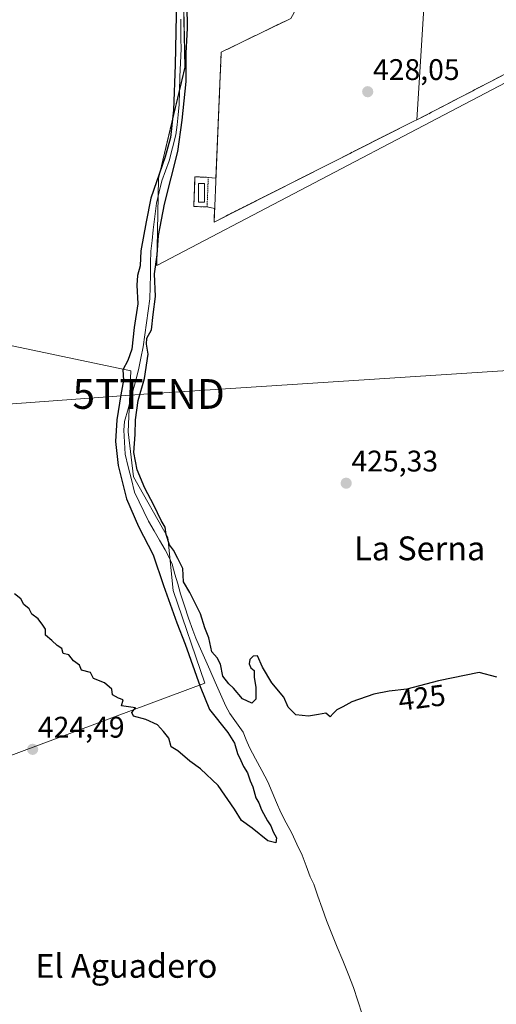
# Model space of a CAD drawing. Units: metres. Extents: x 566693 to 570136, y 4710245 to 4712592.
# Drawn here: x 567125 to 567286, y 4711395 to 4711726 of the extents above; entities that cross this region are included whole.
import ezdxf
from ezdxf.enums import TextEntityAlignment as Align

# ---------------------------------------------------------------- set-up
doc = ezdxf.new("R2010")
doc.units = ezdxf.units.M
doc.header["$MEASUREMENT"] = 0
doc.linetypes.add('TRAZOS', pattern=[0.75, 0.5, -0.25])
doc.linetypes.add('TRAZOSX2', pattern=[1.5, 1, -0.5])
doc.layers.get('0').update_dxf_attribs({"lineweight": 5})
for name, color, linetype, lineweight in [('Alambrada', 19, 'TRAZOS', 0), ('Carátula', 7, 'Continuous', 5), ('Corriente natural lineal', 142, 'Continuous', 13), ('Cultivos herbáceos CxS', 92, 'Continuous', 0), ('Cultivos leñosos CxS', 92, 'Continuous', 0), ('Curva de nivel maestra', 36, 'Continuous', 30), ('Depósito de hidrocarburos', 252, 'Continuous', 0), ('Depósito de hidrocarburos Cxs', 252, 'Continuous', 0), ('Explanada', 19, 'Continuous', 0), ('Explanada Cxs', 19, 'Continuous', 0), ('Núcleo urbano CxS', 19, 'Continuous', 0), ('Punto de cota en terreno', 7, 'Continuous', 0), ('Rótulo de curva de nivel directora', 19, 'Continuous', 0), ('Rótulo de punto de cota en terreno', 19, 'Continuous', 0), ('Tendido', 6, 'Continuous', 0), ('Texto cartográfico', 19, 'Continuous', 0), ('Torre de tendido puntual', 7, 'Continuous', 0), ('Área de servicio', 254, 'TRAZOSX2', 0), ('Área de servicio Cxs', 254, 'Continuous', 0)]:
    doc.layers.add(name, color=color, linetype=linetype, lineweight=lineweight)
doc.styles.add('Arial', font='txt', dxfattribs={"height": 0.2})

# ---------------------------------------------------------------- blocks, each defined once
blk = doc.blocks.new('*U150')
at = {"layer": 'Cultivos herbáceos CxS', "color": 92, "linetype": 'Continuous', "lineweight": 0}
for points in [[(566915.2183, 4711401.3061, 438.41), (567187.5107, 4711502.7439, 422.9668), (567176.8331, 4711533.8881, 423.5774), (567175.0531, 4711551.6853, 425.0575), (567163.4865, 4711572.1511, 424.4262), (567161.7071, 4711587.2785, 425.0436), (567162.5971, 4711607.7447, 423.7716), (567010.4359, 4711639.7811, 426.4003)], [(567179.6481, 4711763.3793, 425.9196), (567180.8367, 4711709.8431, 425.9476), (567171.9133, 4711672.3679, 424.8635), (567171.3179, 4711643.2205, 425.9008), (567316.2503, 4711719.1039, 430.6528), (567335.8925, 4711683.6847, 430.1695), (567354.3495, 4711649.6933, 429.6046), (567356.7911, 4711614.3035, 428.247), (567349.2672, 4711578.1915, 427.6054), (567361.304, 4711552.6121, 427.2799), (567376.3503, 4711536.0607, 426.9408), (567399.325, 4711507.7225, 427.0137), (567404.093, 4711473.0779, 426.7236), (567410.0079, 4711431.1379, 426.1545), (567410.0381, 4711430.9419, 426.1639), (567413.1035, 4711412.5163, 425.7292), (567417.0191, 4711388.9777, 425.9058)]]:
    blk.add_polyline3d(points, dxfattribs=at)
blk = doc.blocks.new('*U151')
at = {"layer": 'Cultivos herbáceos CxS', "color": 92, "linetype": 'Continuous', "lineweight": 0}
blk.add_polyline3d([(566915.22, 4711401.31, 438.41), (567187.51, 4711502.74, 422.97), (567176.83, 4711533.89, 423.58), (567175.05, 4711551.69, 425.06), (567163.49, 4711572.15, 424.43), (567161.71, 4711587.28, 425.04), (567162.6, 4711607.74, 423.77), (567010.44, 4711639.78, 426.4)], dxfattribs=at)
blk = doc.blocks.new('*U153')
at = {"layer": 'Cultivos leñosos CxS', "color": 92, "linetype": 'Continuous', "lineweight": 0}
blk.add_polyline3d([(566915.22, 4711401.31, 438.41), (567187.51, 4711502.74, 422.97), (567176.83, 4711533.89, 423.58), (567175.05, 4711551.69, 425.06), (567163.49, 4711572.15, 424.43), (567161.71, 4711587.28, 425.04), (567162.6, 4711607.74, 423.77), (567010.44, 4711639.78, 426.4)], dxfattribs=at)
blk = doc.blocks.new('*U163')
at = {"layer": 'Curva de nivel maestra', "color": 36, "linetype": 'Continuous', "lineweight": 30}
for points in [[(567285.7, 4711504.75, 425), (567279.81, 4711506.32, 425), (567266.11, 4711503.57, 425), (567255.38, 4711500.79, 425), (567249.47, 4711500.03, 425), (567244.29, 4711499.05, 425), (567236.92, 4711496.49, 425), (567233.96, 4711494.76, 425), (567231.93, 4711493.8, 425), (567230.64, 4711492.58, 425), (567229.7, 4711491.48, 425), (567228.23, 4711492.7, 425), (567225.7, 4711492.18, 425), (567222.33, 4711491.62, 425), (567218.15, 4711492.13, 425), (567215.52, 4711494.7, 425), (567214.02, 4711498.04, 425), (567210.06, 4711502.88, 425), (567206.92, 4711508.14, 425), (567205.18, 4711511.99, 425), (567203.8, 4711511.88, 425), (567202.62, 4711510.7, 425), (567202.42, 4711509.23, 425), (567203.01, 4711507.92, 425), (567204.06, 4711506.97, 425), (567204.09, 4711504.66, 425), (567204.69, 4711501.43, 425), (567204.67, 4711497.38, 425), (567203.34, 4711496.04, 425), (567200.12, 4711497.52, 425), (567197.12, 4711501.03, 425), (567195.62, 4711502.53, 425), (567193.57, 4711505.15, 425), (567192.76, 4711509.1, 425), (567191.6, 4711511.24, 425), (567189.84, 4711513.32, 425), (567188.84, 4711518, 425), (567187.5, 4711521.38, 425), (567186.08, 4711526.04, 425), (567182.47, 4711533.24, 425), (567180.3, 4711536.88, 425), (567180.13, 4711541.29, 425), (567178.48, 4711544.72, 425), (567176.97, 4711547.48, 425), (567175.64, 4711549.3, 425), (567174.46, 4711552.72, 425), (567174.13, 4711555.16, 425), (567172.84, 4711557.48, 425), (567170.4, 4711562.62, 425), (567167.34, 4711568.36, 425), (567164.71, 4711574.52, 425), (567163.59, 4711580.32, 425), (567164.04, 4711586.32, 425), (567164.16, 4711591.34, 425), (567165.14, 4711597.79, 425), (567167.23, 4711605.23, 425), (567168.46, 4711613.38, 425), (567167.91, 4711616.69, 425), (567168, 4711618.74, 425), (567169.56, 4711621.52, 425), (567170.1, 4711626.68, 425), (567170.93, 4711632.79, 425), (567170.63, 4711640.32, 425), (567171.43, 4711646.7, 425), (567171.98, 4711653.3, 425), (567173.98, 4711663.78, 425), (567178.44, 4711681.49, 425), (567179.89, 4711692.01, 425), (567181.25, 4711705.03, 425), (567181.18, 4711714.51, 425), (567181.68, 4711722.99, 425), (567181.42, 4711738.64, 425)], [(567178.22, 4711744.1, 425), (567177.58, 4711710.6, 425), (567176.92, 4711695.34, 425), (567175.94, 4711686.2, 425), (567174.19, 4711679.66, 425), (567169.33, 4711665.78, 425), (567167.77, 4711657.9, 425), (567166.01, 4711648.11, 425), (567165.78, 4711643.08, 425), (567164.9, 4711639.82, 425), (567164.68, 4711636.6, 425), (567165.01, 4711630.26, 425), (567163.77, 4711622.35, 425), (567162.98, 4711614.99, 425), (567161.6, 4711611.21, 425), (567159.9, 4711608.1, 425), (567160.2, 4711604.62, 425), (567159.22, 4711599.72, 425), (567157.92, 4711591.27, 425), (567157.43, 4711584.02, 425), (567158.32, 4711575.91, 425), (567161.12, 4711564.7, 425), (567165.16, 4711555.4, 425), (567170.15, 4711545.87, 425), (567173.56, 4711535.54, 425), (567178.04, 4711523.08, 425), (567180.94, 4711515.86, 425), (567185.93, 4711501.65, 425), (567189.05, 4711493.96, 425), (567195.26, 4711486.17, 425), (567197.46, 4711482.6, 425), (567198.52, 4711479.06, 425), (567199.65, 4711476.75, 425), (567200.52, 4711474.75, 425), (567201.81, 4711472.64, 425), (567202.7, 4711469.94, 425), (567203.67, 4711467.91, 425), (567204.65, 4711464.22, 425), (567205.72, 4711462.57, 425), (567206.55, 4711460.23, 425), (567208.54, 4711456.44, 425), (567209.73, 4711454.76, 425), (567210.52, 4711452.79, 425), (567211.56, 4711450.8, 425), (567211.39, 4711449.07, 425), (567208.7, 4711449.71, 425), (567203.47, 4711453.99, 425), (567199.87, 4711456.58, 425), (567197.52, 4711460.42, 425), (567192.03, 4711468.35, 425), (567186.09, 4711473.95, 425), (567182.51, 4711476.49, 425), (567178.45, 4711480.02, 425), (567176.16, 4711481.41, 425), (567175.41, 4711484.32, 425), (567173.62, 4711486.53, 425), (567171.56, 4711488.8, 425), (567167.65, 4711490.56, 425), (567163.54, 4711491.64, 425), (567162.98, 4711492.86, 425), (567164.25, 4711494.49, 425), (567159.52, 4711495.15, 425), (567160.1, 4711497.11, 425), (567158.46, 4711497.7, 425), (567156.42, 4711498.84, 425), (567156.18, 4711500.79, 425), (567153.82, 4711502.9, 425), (567150.06, 4711504.3, 425), (567149.02, 4711506.4, 425), (567146.01, 4711507.13, 425), (567145.39, 4711508.76, 425), (567143.36, 4711510.27, 425), (567141.76, 4711512.33, 425), (567139.83, 4711512.74, 425), (567139.38, 4711514.36, 425), (567137.88, 4711515.4, 425), (567136.04, 4711517.1, 425), (567133.95, 4711518.86, 425), (567133.88, 4711520.88, 425), (567133.02, 4711522.27, 425), (567131.51, 4711524.43, 425), (567129.36, 4711525.95, 425), (567128.44, 4711527.7, 425), (567126.66, 4711529.25, 425), (567125.68, 4711531.11, 425), (567123.52, 4711532.82, 425)]]:
    blk.add_polyline3d(points, dxfattribs=at)
blk = doc.blocks.new('5PATER')
at = {"layer": 'Carátula', "linetype": 'Continuous', "lineweight": 5}
h = blk.add_hatch(color=250, dxfattribs=at)
edge = h.paths.add_edge_path()
edge.add_ellipse((0, 0.01), major_axis=(-1.33, -1.34), ratio=0.999422, start_angle=0, end_angle=360)
blk = doc.blocks.new('5TTEND')
blk.add_text('5TTEND', height=10).set_placement((0, 0), align=Align.MIDDLE_CENTER)

msp = doc.modelspace()

# ---------------------------------------------------------------- linework, layer by layer
at = {"layer": 'Alambrada', "color": 19, "linetype": 'TRAZOS', "lineweight": 0}
msp.add_polyline3d([(567188.26, 4711662.84, 426.68), (567188.66, 4711672.79, 426.77), (567184.2, 4711672.98, 426.83), (567183.8, 4711663.02, 426.72), (567188.26, 4711662.84, 426.68)], dxfattribs=at)
at = {"layer": 'Corriente natural lineal', "color": 142, "linetype": 'Continuous', "lineweight": 13}
msp.add_polyline3d([(567179.48, 4711725.99, 425.19), (567179.49, 4711722.66, 425.26), (567179.49, 4711719.32, 425.26), (567179.5, 4711715.99, 425.28), (567179.29, 4711711.28, 425.08), (567179.07, 4711706.57, 424.99), (567178.97, 4711701.91, 425.29), (567178.86, 4711697.25, 425.24), (567178.51, 4711693.87, 425.16), (567178.16, 4711690.48, 425.26), (567177.8, 4711687.09, 425.09), (567176.64, 4711682.7, 423.84), (567175.48, 4711678.31, 424.29), (567174.24, 4711674.99, 424.83), (567173, 4711671.68, 424.62), (567172.11, 4711667.88, 424.1), (567171.22, 4711664.08, 423.56), (567170.88, 4711661.43, 423.85), (567170.54, 4711658.78, 424.23), (567170.15, 4711655.19, 424.44), (567169.76, 4711651.6, 424.78), (567169.37, 4711648.01, 425.06), (567169.29, 4711644, 424.98), (567169.2, 4711639.98, 424.56), (567169.12, 4711635.97, 424.32), (567169.03, 4711631.95, 424.4), (567168.47, 4711627.93, 424.47), (567167.92, 4711623.91, 424.13), (567167.36, 4711619.89, 424.03), (567166.8, 4711615.87, 423.58), (567166.01, 4711611.99, 423.63), (567165.22, 4711608.11, 424.1), (567164.05, 4711603.75, 424.12), (567162.89, 4711599.39, 423.79), (567161.72, 4711595.03, 423.02), (567160.55, 4711590.67, 423.52), (567160.22, 4711587.83, 423.67), (567160.47, 4711583.78, 423.4), (567160.71, 4711579.72, 423.21), (567161.78, 4711575.46, 423.09), (567162.84, 4711571.19, 423.7), (567163.91, 4711566.93, 423.85), (567165.47, 4711563.68, 423.34), (567167.02, 4711560.42, 423.19), (567168.58, 4711557.17, 423.58), (567170.45, 4711553.99, 423.21), (567172.32, 4711550.8, 423.35), (567174.19, 4711547.62, 424.09), (567175.36, 4711545.19, 423.8), (567176.53, 4711542.75, 422.98), (567177.46, 4711539.43, 423.22), (567178.38, 4711536.1, 423.67), (567179.31, 4711532.78, 423.79), (567180.69, 4711528.71, 423.45), (567182.07, 4711524.63, 423.11), (567183.45, 4711520.56, 423.47), (567184.53, 4711517.94, 423.58), (567185.6, 4711515.31, 423.41), (567187.4, 4711511.26, 423.43), (567189.19, 4711507.2, 423.9), (567190.99, 4711503.15, 423.75), (567192.78, 4711499.09, 423.2), (567194.58, 4711495.04, 423.5), (567195.93, 4711492.61, 423.41), (567198.15, 4711489.43, 423.96), (567200.36, 4711486.25, 423.96), (567201.44, 4711483.72, 423.41), (567202.51, 4711481.18, 423.46), (567204.58, 4711477.31, 423.76), (567206.65, 4711473.43, 423.32), (567208.72, 4711469.56, 423.58), (567210.15, 4711466.12, 423.35), (567211.59, 4711462.68, 422.33), (567213.02, 4711459.24, 423.01), (567214.87, 4711455.78, 423.26), (567216.71, 4711452.31, 422.7), (567218.46, 4711448.65, 423.65), (567220.21, 4711444.99, 423.65), (567221.59, 4711441.33, 423.02), (567222.96, 4711437.67, 423.09), (567224.12, 4711435.23, 423.24), (567225.56, 4711431.16, 423.04), (567227.01, 4711427.09, 423.21), (567228.45, 4711423.02, 423.89), (567230.25, 4711418.51, 423.56), (567232.05, 4711414.01, 424), (567233.86, 4711409.5, 424.2), (567235.66, 4711405, 423.39), (567237.46, 4711400.49, 422.74), (567238.94, 4711395.98, 422.94), (567240.42, 4711391.47, 422.79)], dxfattribs=at)
at = {"layer": 'Cultivos herbáceos CxS', "color": 92, "linetype": 'Continuous', "lineweight": 0}
msp.add_polyline3d([(567249.51, 4711840.52, 432.3), (567180.84, 4711812.75, 426.23), (567182.62, 4711790.15, 425.19), (567179.65, 4711763.38, 425.92), (567180.84, 4711709.84, 425.95), (567171.91, 4711672.37, 424.86), (567171.32, 4711643.22, 425.9), (567316.25, 4711719.1, 430.65)], dxfattribs=at)
at = {"layer": 'Cultivos leñosos CxS', "color": 92, "linetype": 'Continuous', "lineweight": 0}
msp.add_polyline3d([(567010.44, 4711639.78, 426.4), (567162.6, 4711607.74, 423.77), (567161.71, 4711587.28, 425.04), (567163.49, 4711572.15, 424.43), (567175.05, 4711551.69, 425.06), (567176.83, 4711533.89, 423.58), (567187.51, 4711502.74, 422.97), (566915.22, 4711401.31, 438.41)], dxfattribs=at)
at = {"layer": 'Depósito de hidrocarburos', "color": 252, "linetype": 'Continuous', "lineweight": 0}
msp.add_polyline3d([(567187.45, 4711664.45, 426.77), (567185.42, 4711664.45, 426.79), (567185.42, 4711670.74, 426.85), (567187.45, 4711670.74, 426.83), (567187.45, 4711664.45, 426.77)], dxfattribs=at)
at = {"layer": 'Depósito de hidrocarburos Cxs', "color": 252, "linetype": 'Continuous', "lineweight": 0}
msp.add_polyline3d([(567187.45, 4711664.45, 426.77), (567185.42, 4711664.45, 426.79), (567185.42, 4711670.74, 426.85), (567187.45, 4711670.74, 426.83), (567187.45, 4711664.45, 426.77)], close=True, dxfattribs=at)
at = {"layer": 'Explanada', "color": 19, "linetype": 'Continuous', "lineweight": 0}
msp.add_polyline3d([(567261.87, 4711745.13, 429.54), (567261.88, 4711742.29, 429.45), (567258.84, 4711692.12, 427.6), (567257.82, 4711691.71, 427.49), (567190.6, 4711657.78, 426.38), (567193.03, 4711714.86, 427.29), (567216.38, 4711726.23, 427.99), (567226.62, 4711744.83, 429.09), (567228.91, 4711743.46, 429.1)], dxfattribs=at)
at = {"layer": 'Explanada Cxs', "color": 19, "linetype": 'Continuous', "lineweight": 0}
msp.add_polyline3d([(567228.91, 4711743.46, 429.1), (567234.13, 4711740.4, 429), (567238.44, 4711747.75, 429.1), (567242.58, 4711745.33, 429.06), (567247.05, 4711742.89, 429.05), (567251.92, 4711752.44, 429.38), (567261.67, 4711746.76, 429.59), (567261.87, 4711745.13, 429.54), (567261.88, 4711742.29, 429.45), (567258.84, 4711692.12, 427.6), (567257.82, 4711691.71, 427.49), (567190.6, 4711657.78, 426.38), (567193.03, 4711714.86, 427.29), (567216.38, 4711726.23, 427.99), (567226.62, 4711744.83, 429.09), (567228.91, 4711743.46, 429.1)], close=True, dxfattribs=at)
at = {"layer": 'Núcleo urbano CxS', "color": 19, "linetype": 'Continuous', "lineweight": 0}
msp.add_polyline3d([(567171.32, 4711643.22, 425.9), (567171.91, 4711672.37, 424.86), (567180.84, 4711709.84, 425.95), (567179.65, 4711763.38, 425.92), (567182.62, 4711790.15, 425.19), (567180.84, 4711812.75, 426.23), (567249.51, 4711840.52, 432.3), (567250.34, 4711838.97, 432.29), (567250.39, 4711838.88, 432.29), (567269.27, 4711804.62, 431.83), (567289.57, 4711768.25, 431.31), (567316.22, 4711719.17, 430.65), (567316.25, 4711719.1, 430.65), (567171.32, 4711643.22, 425.9)], close=True, dxfattribs=at)
msp.add_polyline3d([(567249.51, 4711840.52, 432.3), (567180.84, 4711812.75, 426.23), (567182.62, 4711790.15, 425.19), (567179.65, 4711763.38, 425.92), (567180.84, 4711709.84, 425.95), (567171.91, 4711672.37, 424.86), (567171.32, 4711643.22, 425.9), (567316.25, 4711719.1, 430.65)], dxfattribs=at)
at = {"layer": 'Tendido', "color": 6, "linetype": 'Continuous', "lineweight": 0}
msp.add_polyline3d([(567349.85, 4711611.74, 428), (567168.62, 4711599.98, 425.52), (566993.03, 4711587.18, 431.79), (566863.89, 4711553.11, 437.56)], dxfattribs=at)
at = {"layer": 'Área de servicio', "color": 254, "linetype": 'TRAZOSX2', "lineweight": 0}
for points in [[(567190.6, 4711657.78, 426.38), (567257.82, 4711691.71, 427.49), (567258.84, 4711692.12, 427.6), (567294.87, 4711710.88, 429.3), (567302.99, 4711715.15, 430.05), (567300.75, 4711719.41, 430.3), (567303.44, 4711725.11, 430.44), (567307.14, 4711725.64, 430.52), (567294.75, 4711748.21, 430.58)], [(567216.38, 4711726.23, 427.99), (567193.03, 4711714.86, 427.29), (567191.23, 4711672.48, 426.64), (567188.66, 4711672.79, 426.77), (567184.2, 4711672.98, 426.83), (567183.8, 4711663.02, 426.72), (567188.26, 4711662.84, 426.68), (567190.79, 4711662.32, 426.53), (567190.6, 4711657.78, 426.38)]]:
    msp.add_polyline3d(points, dxfattribs=at)
at = {"layer": 'Área de servicio Cxs', "color": 254, "linetype": 'Continuous', "lineweight": 0}
msp.add_polyline3d([(567294.75, 4711748.21, 430.58), (567307.14, 4711725.64, 430.52), (567303.44, 4711725.11, 430.44), (567300.75, 4711719.41, 430.3), (567302.99, 4711715.15, 430.05), (567294.87, 4711710.88, 429.3), (567258.84, 4711692.12, 427.6), (567257.82, 4711691.71, 427.49), (567190.6, 4711657.78, 426.38), (567190.6, 4711657.78, 426.38), (567190.79, 4711662.32, 426.53), (567188.26, 4711662.84, 426.68), (567183.8, 4711663.02, 426.72), (567184.2, 4711672.98, 426.83), (567188.66, 4711672.79, 426.77), (567191.23, 4711672.48, 426.64), (567193.03, 4711714.86, 427.29), (567216.38, 4711726.23, 427.99)], dxfattribs=at)

# ---------------------------------------------------------------- block references
at = {"layer": 'Cultivos herbáceos CxS', "color": 92, "linetype": 'Continuous', "lineweight": 0}
for name in ['*U150', '*U151']:
    msp.add_blockref(name, (0, 0), dxfattribs=at)
at = {"layer": 'Cultivos leñosos CxS', "color": 92, "linetype": 'Continuous', "lineweight": 0}
msp.add_blockref('*U153', (0, 0), dxfattribs=at)
at = {"layer": 'Curva de nivel maestra', "color": 36, "linetype": 'Continuous', "lineweight": 30}
msp.add_blockref('*U163', (0, 0), dxfattribs=at)
at = {"layer": 'Punto de cota en terreno', "linetype": 'Continuous', "lineweight": 0}
for p in [(567242.28, 4711701.58, 428.05), (567235.04, 4711569.97, 425.33), (567129.61, 4711480.51, 424.49)]:
    msp.add_blockref('5PATER', p, dxfattribs=at)
at = {"layer": 'Torre de tendido puntual', "linetype": 'Continuous', "lineweight": 0}
msp.add_blockref('5TTEND', (567168.62, 4711599.98, 425.52), dxfattribs=at)

# ---------------------------------------------------------------- texts
at = {"layer": 'Rótulo de curva de nivel directora', "color": 19, "linetype": 'Continuous', "lineweight": 0, "style": 'Arial'}
msp.add_text('425', height=7, rotation=7.3279, dxfattribs=at).set_placement((567260.49, 4711497.9), align=Align.MIDDLE_CENTER)
at = {"layer": 'Rótulo de punto de cota en terreno', "color": 19, "linetype": 'Continuous', "lineweight": 0, "style": 'Arial'}
for s, p in [('428,05', (567244.04, 4711703.34)), ('425,33', (567236.8, 4711571.73)), ('424,49', (567131.37, 4711482.27))]:
    msp.add_text(s, height=7, dxfattribs=at).set_placement(p, align=Align.BOTTOM_LEFT)
at = {"layer": 'Texto cartográfico', "color": 19, "linetype": 'Continuous', "lineweight": 0, "style": 'Arial'}
for s, p in [('La Serna', (567259.77, 4711548.08)), ('El Aguadero', (567161.13, 4711407.72))]:
    msp.add_text(s, height=8, dxfattribs=at).set_placement(p, align=Align.MIDDLE_CENTER)

doc.saveas('drawing.dxf')
